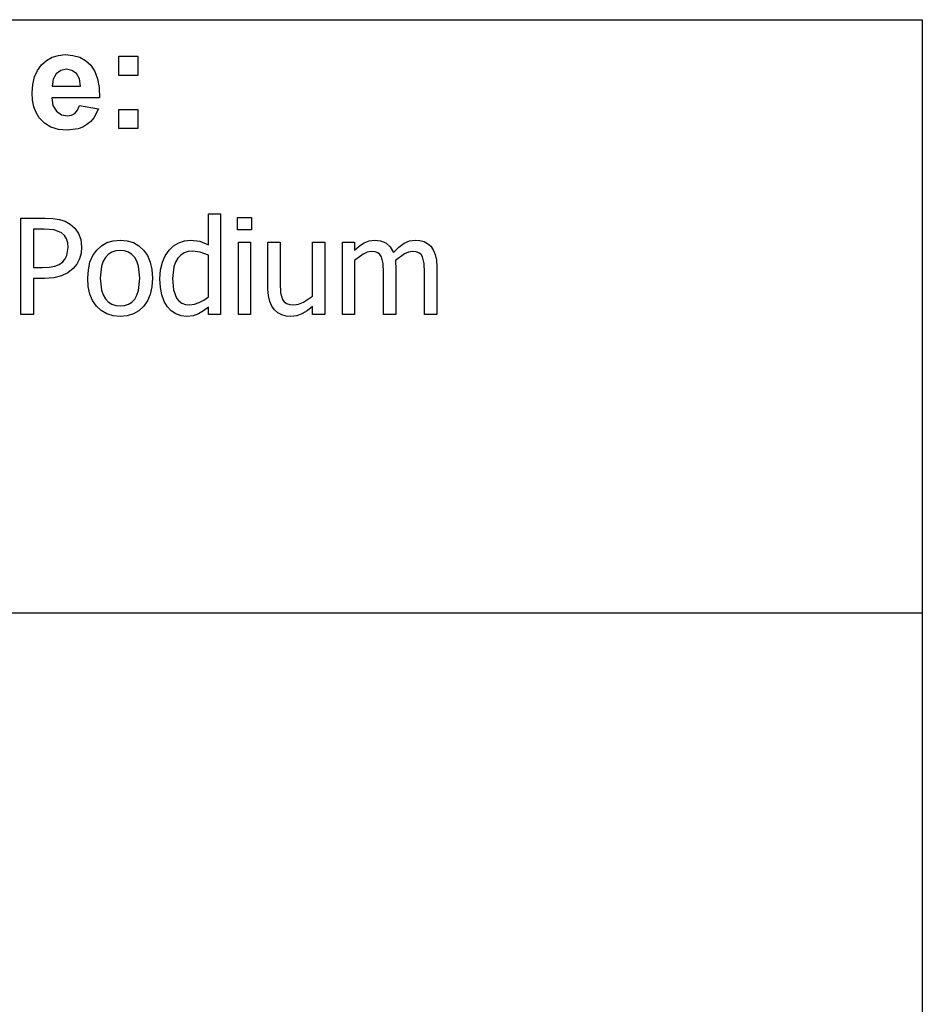
# Model space of a CAD drawing. Extents: x -8638 to 7126, y -6153 to 6153.
# Drawn here: x 5257 to 7126, y -4113 to -2074 of the extents above; entities that cross this region are included whole.
import ezdxf

# ---------------------------------------------------------------- set-up
doc = ezdxf.new("R2010")
doc.units = 0
doc.layers.get('0').update_dxf_attribs({"linetype": 'CONTINUOUS'})

msp = doc.modelspace()

# ---------------------------------------------------------------- linework, layer by layer
for p, q in [((3510.2, -2073.8), (7126, -2073.8)), ((7126, -2073.8), (7126, -3303.1)), ((5302.2, -2167.3), (5312.5, -2158.1)), ((5312.5, -2158.1), (5324.2, -2151.5)), ((5324.2, -2151.5), (5337.1, -2147.6)), ((5337.1, -2147.6), (5351.3, -2146.2)), ((5351.3, -2146.2), (5367.1, -2147.6)), ((5367.1, -2147.6), (5381.2, -2151.7)), ((5381.2, -2151.7), (5393.5, -2158.6)), ((5393.5, -2158.6), (5404, -2168.3)), ((5462.3, -2189.2), (5462.3, -2149.6)), ((5462.3, -2149.6), (5501.9, -2149.6)), ((5501.9, -2149.6), (5501.9, -2189.2)), ((5287.6, -2192.4), (5293.7, -2178.8)), ((5293.7, -2178.8), (5302.2, -2167.3)), ((5341.9, -2178.9), (5332.3, -2186)), ((5353.7, -2176.5), (5341.9, -2178.9)), ((5364.9, -2178.8), (5353.7, -2176.5)), ((5374.3, -2185.5), (5364.9, -2178.8)), ((5404, -2168.3), (5412.4, -2180.8)), ((5412.4, -2180.8), (5418.3, -2196.2)), ((5284, -2207.9), (5287.6, -2192.4)), ((5326, -2197.1), (5324, -2211.6)), ((5332.3, -2186), (5326, -2197.1)), ((5380.7, -2196.5), (5374.3, -2185.5)), ((5383.2, -2211.6), (5380.7, -2196.5)), ((5418.3, -2196.2), (5421.6, -2214.5)), ((5501.9, -2189.2), (5462.3, -2189.2)), ((5282.7, -2225.5), (5284, -2207.9)), ((5324, -2211.6), (5383.2, -2211.6)), ((5421.6, -2214.5), (5422.5, -2235.8)), ((5283.7, -2240.4), (5282.7, -2225.5)), ((5286.4, -2254), (5283.7, -2240.4)), ((5422.5, -2235.8), (5323.3, -2235.8)), ((5323.3, -2235.8), (5325.9, -2251.5)), ((5291.1, -2266.2), (5286.4, -2254)), ((5325.9, -2251.5), (5332.9, -2263.2)), ((5332.9, -2263.2), (5343.2, -2270.6)), ((5371.3, -2267.9), (5376.9, -2261.3)), ((5376.9, -2261.3), (5380.9, -2251.6)), ((5380.9, -2251.6), (5420.3, -2258.2)), ((5420.3, -2258.2), (5410.5, -2277.3)), ((5462.3, -2299.2), (5462.3, -2259.6)), ((5462.3, -2259.6), (5501.9, -2259.6)), ((5501.9, -2259.6), (5501.9, -2299.2)), ((5297.5, -2277.1), (5291.1, -2266.2)), ((5308.2, -2288.2), (5297.5, -2277.1)), ((5343.2, -2270.6), (5355.7, -2273)), ((5355.7, -2273), (5364.3, -2271.7)), ((5364.3, -2271.7), (5371.3, -2267.9)), ((5410.5, -2277.3), (5404, -2284.9)), ((5321.3, -2296.2), (5308.2, -2288.2)), ((5337, -2301), (5321.3, -2296.2)), ((5355.3, -2302.6), (5337, -2301)), ((5377.9, -2299.7), (5355.3, -2302.6)), ((5387.6, -2296.2), (5377.9, -2299.7)), ((5396.3, -2291.2), (5387.6, -2296.2)), ((5404, -2284.9), (5396.3, -2291.2)), ((5501.9, -2299.2), (5462.3, -2299.2)), ((5259.1, -2684.3), (5259.1, -2484.6)), ((5259.1, -2484.6), (5309.3, -2484.6)), ((5309.3, -2484.6), (5325.7, -2485.3)), ((5325.7, -2485.3), (5339.4, -2487.5)), ((5339.4, -2487.5), (5351.2, -2491.4)), ((5647.7, -2540.5), (5647.7, -2475.6)), ((5647.7, -2475.6), (5673, -2475.6)), ((5673, -2475.6), (5673, -2684.3)), ((5708.2, -2509.4), (5708.2, -2483.2)), ((5708.2, -2483.2), (5736.9, -2483.2)), ((5736.9, -2483.2), (5736.9, -2509.4)), ((5307.7, -2507.4), (5285.7, -2507.4)), ((5285.7, -2507.4), (5285.7, -2587.2)), ((5328.5, -2509.1), (5307.7, -2507.4)), ((5351.2, -2491.4), (5361.4, -2497.1)), ((5361.4, -2497.1), (5371.4, -2505.7)), ((5371.4, -2505.7), (5378.9, -2516.4)), ((5343.2, -2515), (5328.5, -2509.1)), ((5349.5, -2520.6), (5343.2, -2515)), ((5354, -2527.5), (5349.5, -2520.6)), ((5356.7, -2535.8), (5354, -2527.5)), ((5378.9, -2516.4), (5383.6, -2529.4)), ((5736.9, -2509.4), (5708.2, -2509.4)), ((5354.9, -2562.1), (5357.5, -2545.5)), ((5357.5, -2545.5), (5356.7, -2535.8)), ((5383.6, -2529.4), (5385.2, -2544.8)), ((5385.2, -2544.8), (5384, -2557.4)), ((5416.4, -2551.1), (5426.3, -2542)), ((5426.3, -2542), (5437.7, -2535.5)), ((5437.7, -2535.5), (5450.6, -2531.6)), ((5450.6, -2531.6), (5465, -2530.3)), ((5465, -2530.3), (5479.4, -2531.6)), ((5479.4, -2531.6), (5492.3, -2535.5)), ((5492.3, -2535.5), (5503.6, -2542)), ((5503.6, -2542), (5513.5, -2551)), ((5566.5, -2551.2), (5575.5, -2542.5)), ((5575.5, -2542.5), (5586.3, -2535.9)), ((5586.3, -2535.9), (5598.1, -2531.7)), ((5598.1, -2531.7), (5610.6, -2530.3)), ((5610.6, -2530.3), (5630.2, -2532.8)), ((5630.2, -2532.8), (5647.7, -2540.5)), ((5710, -2684.3), (5710, -2534.5)), ((5710, -2534.5), (5735.2, -2534.5)), ((5735.2, -2534.5), (5735.2, -2684.3)), ((5771.1, -2631.7), (5771.1, -2534.5)), ((5771.1, -2534.5), (5796.3, -2534.5)), ((5796.3, -2534.5), (5796.3, -2619.8)), ((5863.6, -2646.3), (5863.6, -2534.5)), ((5863.6, -2534.5), (5888.9, -2534.5)), ((5888.9, -2534.5), (5888.9, -2684.3)), ((5925.3, -2684.3), (5925.3, -2534.5)), ((5925.3, -2534.5), (5950.5, -2534.5)), ((5950.5, -2534.5), (5950.5, -2551.1)), ((5950.5, -2551.1), (5960.4, -2542.3)), ((5960.4, -2542.3), (5970.2, -2535.7)), ((5970.2, -2535.7), (5980.4, -2531.7)), ((5980.4, -2531.7), (5991.6, -2530.3)), ((5991.6, -2530.3), (6004.1, -2531.8)), ((6004.1, -2531.8), (6015.1, -2536.3)), ((6015.1, -2536.3), (6024.1, -2544.3)), ((6024.1, -2544.3), (6030.7, -2556.2)), ((6030.7, -2556.2), (6042, -2545)), ((6042, -2545), (6053, -2536.9)), ((6053, -2536.9), (6064.3, -2532)), ((6064.3, -2532), (6076.6, -2530.3)), ((6076.6, -2530.3), (6085.8, -2531.1)), ((6085.8, -2531.1), (6094.2, -2533.3)), ((6094.2, -2533.3), (6101.6, -2537.3)), ((6101.6, -2537.3), (6108, -2543)), ((6108, -2543), (6113.3, -2550.7)), ((5346.3, -2575.2), (5351.4, -2568.9)), ((5351.4, -2568.9), (5354.9, -2562.1)), ((5380.5, -2569.4), (5375, -2580.1)), ((5384, -2557.4), (5380.5, -2569.4)), ((5402.5, -2576.1), (5408.3, -2562.5)), ((5408.3, -2562.5), (5416.4, -2551.1)), ((5434.6, -2566.2), (5429.9, -2574.2)), ((5440.5, -2560), (5434.6, -2566.2)), ((5447.5, -2555.6), (5440.5, -2560)), ((5455.7, -2552.9), (5447.5, -2555.6)), ((5465, -2552), (5455.7, -2552.9)), ((5474.2, -2552.9), (5465, -2552)), ((5482.3, -2555.6), (5474.2, -2552.9)), ((5489.3, -2560), (5482.3, -2555.6)), ((5495.1, -2566.2), (5489.3, -2560)), ((5499.8, -2574.2), (5495.1, -2566.2)), ((5513.5, -2551), (5521.5, -2562.4)), ((5521.5, -2562.4), (5527.2, -2576)), ((5552.4, -2576.4), (5558.5, -2562.9)), ((5558.5, -2562.9), (5566.5, -2551.2)), ((5584.3, -2567.9), (5579.5, -2576)), ((5590.3, -2561.6), (5584.3, -2567.9)), ((5597.4, -2557), (5590.3, -2561.6)), ((5605.6, -2554.3), (5597.4, -2557)), ((5614.8, -2553.4), (5605.6, -2554.3)), ((5630.9, -2555.1), (5614.8, -2553.4)), ((5647.7, -2561.4), (5630.9, -2555.1)), ((5647.7, -2647.8), (5647.7, -2561.4)), ((5968, -2559.4), (5950.5, -2572.4)), ((5976.8, -2555.6), (5968, -2559.4)), ((5985.1, -2554.3), (5976.8, -2555.6)), ((5992.7, -2555), (5985.1, -2554.3)), ((5998.5, -2556.9), (5992.7, -2555)), ((6002.9, -2560.1), (5998.5, -2556.9)), ((6006.2, -2564.8), (6002.9, -2560.1)), ((6009.5, -2578.5), (6006.2, -2564.8)), ((6053.5, -2559.1), (6035, -2572.8)), ((6062.1, -2555.5), (6053.5, -2559.1)), ((6070.2, -2554.3), (6062.1, -2555.5)), ((6077.7, -2555), (6070.2, -2554.3)), ((6083.6, -2556.9), (6077.7, -2555)), ((6088, -2560.1), (6083.6, -2556.9)), ((6091.2, -2564.8), (6088, -2560.1)), ((6094.6, -2578.5), (6091.2, -2564.8)), ((6113.3, -2550.7), (6117.3, -2560.1)), ((6117.3, -2560.1), (6119.8, -2571.6)), ((5285.7, -2587.2), (5303.8, -2587.2)), ((5303.8, -2587.2), (5318.3, -2586.5)), ((5318.3, -2586.5), (5329.8, -2584.6)), ((5329.8, -2584.6), (5338.9, -2580.9)), ((5338.9, -2580.9), (5346.3, -2575.2)), ((5367.7, -2589.2), (5356.5, -2598.1)), ((5375, -2580.1), (5367.7, -2589.2)), ((5399.1, -2591.7), (5402.5, -2576.1)), ((5426.6, -2584.1), (5423.9, -2609.4)), ((5429.9, -2574.2), (5426.6, -2584.1)), ((5503.1, -2584.1), (5499.8, -2574.2)), ((5505.7, -2609.4), (5503.1, -2584.1)), ((5527.2, -2576), (5530.6, -2591.6)), ((5548.6, -2592.1), (5552.4, -2576.4)), ((5576.1, -2585.7), (5573.3, -2610)), ((5579.5, -2576), (5576.1, -2585.7)), ((5950.5, -2572.4), (5950.5, -2684.3)), ((6010.3, -2597.6), (6009.5, -2578.5)), ((6035, -2572.8), (6035.4, -2578.3)), ((6035.4, -2578.3), (6035.6, -2585.7)), ((6035.6, -2585.7), (6035.6, -2684.3)), ((6095.4, -2597.6), (6094.6, -2578.5)), ((6119.8, -2571.6), (6120.6, -2585.7)), ((6120.6, -2585.7), (6120.6, -2684.3)), ((5308.2, -2609.8), (5285.7, -2609.8)), ((5285.7, -2609.8), (5285.7, -2684.3)), ((5327.7, -2608.5), (5308.2, -2609.8)), ((5343.5, -2604.6), (5327.7, -2608.5)), ((5356.5, -2598.1), (5343.5, -2604.6)), ((5397.9, -2609.4), (5399.1, -2591.7)), ((5399, -2626.7), (5397.9, -2609.4)), ((5423.9, -2609.4), (5426.6, -2634.2)), ((5503.1, -2634.5), (5505.7, -2609.4)), ((5530.6, -2591.6), (5531.7, -2609.4)), ((5531.7, -2609.4), (5530.6, -2627.3)), ((5547.3, -2610.5), (5548.6, -2592.1)), ((5548.3, -2628.3), (5547.3, -2610.5)), ((5573.3, -2610), (5575.4, -2633.3)), ((6010.3, -2684.3), (6010.3, -2597.6)), ((6095.4, -2684.3), (6095.4, -2597.6)), ((5402.4, -2642.1), (5399, -2626.7)), ((5530.6, -2627.3), (5527.2, -2642.9)), ((5551.3, -2644), (5548.3, -2628.3)), ((5796.3, -2619.8), (5797.2, -2639.5)), ((5408, -2655.6), (5402.4, -2642.1)), ((5426.6, -2634.2), (5429.9, -2644)), ((5429.9, -2644), (5434.6, -2652.1)), ((5495.1, -2652.4), (5499.7, -2644.4)), ((5499.7, -2644.4), (5503.1, -2634.5)), ((5527.2, -2642.9), (5521.5, -2656.5)), ((5556.2, -2657.4), (5551.3, -2644)), ((5575.4, -2633.3), (5581.8, -2650.4)), ((5581.8, -2650.4), (5586.6, -2656.5)), ((5638.6, -2654.6), (5647.7, -2647.8)), ((5772, -2645.7), (5771.1, -2631.7)), ((5774.7, -2657.4), (5772, -2645.7)), ((5797.2, -2639.5), (5801.2, -2653.3)), ((5844.5, -2659.2), (5863.6, -2646.3)), ((5415.8, -2667.2), (5408, -2655.6)), ((5425.6, -2676.5), (5415.8, -2667.2)), ((5434.6, -2652.1), (5440.5, -2658.5)), ((5440.5, -2658.5), (5447.5, -2663.1)), ((5447.5, -2663.1), (5455.7, -2665.8)), ((5455.7, -2665.8), (5465, -2666.7)), ((5465, -2666.7), (5474.1, -2665.8)), ((5474.1, -2665.8), (5482.2, -2663.1)), ((5482.2, -2663.1), (5489.2, -2658.7)), ((5489.2, -2658.7), (5495.1, -2652.4)), ((5513.5, -2667.8), (5503.6, -2676.8)), ((5521.5, -2656.5), (5513.5, -2667.8)), ((5562.7, -2668.4), (5556.2, -2657.4)), ((5570.8, -2677), (5562.7, -2668.4)), ((5586.6, -2656.5), (5592.8, -2660.9)), ((5592.8, -2660.9), (5600.2, -2663.5)), ((5600.2, -2663.5), (5608.9, -2664.4)), ((5608.9, -2664.4), (5618.8, -2663.3)), ((5618.8, -2663.3), (5628.8, -2659.9)), ((5628.8, -2659.9), (5638.6, -2654.6)), ((5647.7, -2669), (5637.5, -2677.1)), ((5647.7, -2684.3), (5647.7, -2669)), ((5778.9, -2667.1), (5774.7, -2657.4)), ((5784.7, -2675), (5778.9, -2667.1)), ((5801.2, -2653.3), (5804.8, -2658.3)), ((5804.8, -2658.3), (5809.5, -2661.7)), ((5809.5, -2661.7), (5816, -2663.7)), ((5816, -2663.7), (5824.8, -2664.4)), ((5824.8, -2664.4), (5834.3, -2663.1)), ((5834.3, -2663.1), (5844.5, -2659.2)), ((5863.6, -2667.6), (5852.3, -2676.6)), ((5863.6, -2684.3), (5863.6, -2667.6)), ((5285.7, -2684.3), (5259.1, -2684.3)), ((5437.1, -2683.1), (5425.6, -2676.5)), ((5450.2, -2687.1), (5437.1, -2683.1)), ((5465, -2688.4), (5450.2, -2687.1)), ((5479.4, -2687.1), (5465, -2688.4)), ((5492.3, -2683.3), (5479.4, -2687.1)), ((5503.6, -2676.8), (5492.3, -2683.3)), ((5580.4, -2683.3), (5570.8, -2677)), ((5591.2, -2687.1), (5580.4, -2683.3)), ((5603, -2688.4), (5591.2, -2687.1)), ((5616.4, -2687), (5603, -2688.4)), ((5627.5, -2683), (5616.4, -2687)), ((5637.5, -2677.1), (5627.5, -2683)), ((5673, -2684.3), (5647.7, -2684.3)), ((5735.2, -2684.3), (5710, -2684.3)), ((5791.6, -2681), (5784.7, -2675)), ((5799.7, -2685.2), (5791.6, -2681)), ((5808.7, -2687.6), (5799.7, -2685.2)), ((5818.2, -2688.4), (5808.7, -2687.6)), ((5830.5, -2687.1), (5818.2, -2688.4)), ((5841.5, -2683.1), (5830.5, -2687.1)), ((5852.3, -2676.6), (5841.5, -2683.1)), ((5888.9, -2684.3), (5863.6, -2684.3)), ((5950.5, -2684.3), (5925.3, -2684.3)), ((6035.6, -2684.3), (6010.3, -2684.3)), ((6120.6, -2684.3), (6095.4, -2684.3)), ((7126, -3303.1), (3510.2, -3303.1)), ((7126, -3303.1), (7126, -4532.4))]:
    msp.add_line(p, q)

doc.saveas('drawing.dxf')
